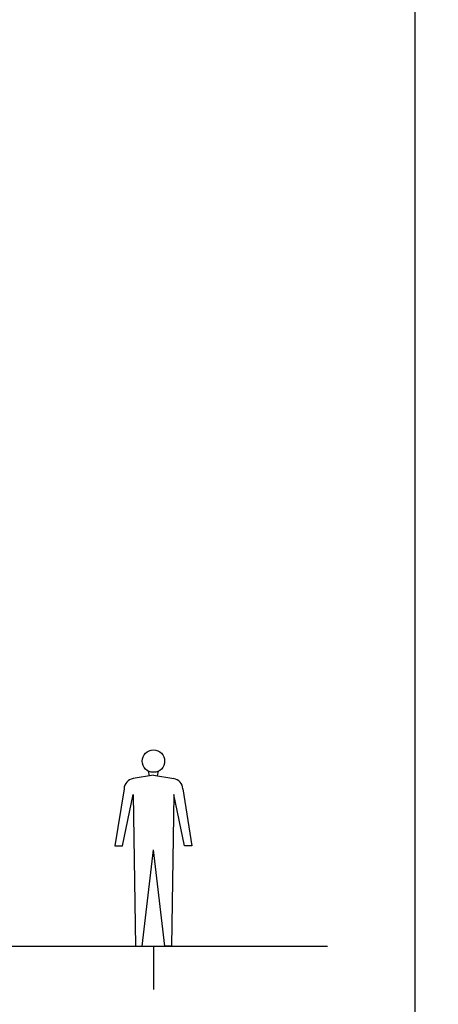
# Model space of a CAD drawing. Units: inches. Extents: x -699 to 30521, y 0 to 4669.
# Drawn here: x 9013 to 9167, y 3675 to 4036 of the extents above; entities that cross this region are included whole.
import ezdxf
from ezdxf import colors
from ezdxf.entities.mleader import LeaderData, LeaderLine
from ezdxf.math import Vec2, Vec3

# ---------------------------------------------------------------- set-up
doc = ezdxf.new("R2010")
doc.units = ezdxf.units.IN
doc.header["$LTSCALE"] = 0.5
doc.header["$MEASUREMENT"] = 0
doc.layers.add('DIM', color=141, linetype='Continuous')
doc.layers.add('HOMOSAPIEN', color=141, linetype='Continuous')
doc.layers.add('VIEWPORT', color=1, linetype='Continuous', plot=False)
doc.styles.get("Standard").update_dxf_attribs({"font": 'romans.shx', "width": 0.9, "oblique": 15})

# ---------------------------------------------------------------- blocks, each defined once
blk = doc.blocks.new('PERSON')
at = {"layer": 'HOMOSAPIEN'}
for p, q in [((0, 62.71), (-7.48, 61.46)), ((-1.48, 62.46), (-1.81, 64.19)), ((0, 62.71), (7.48, 61.46)), ((1.48, 62.46), (1.81, 64.19)), ((-10.81, 57.73), (-14.13, 36.76)), ((-11.43, 36.76), (-7.48, 55.65)), ((-7.48, 55.65), (-6.65, 0)), ((7.48, 55.65), (6.65, 0)), ((11.43, 36.76), (7.48, 55.65)), ((10.81, 57.73), (14.13, 36.76)), ((-14.13, 36.76), (-11.43, 36.76)), ((14.13, 36.76), (11.43, 36.76)), ((-4.16, 0), (0, 35.27)), ((4.16, 0), (0, 35.27)), ((-6.65, 0), (-4.16, 0)), ((6.65, 0), (4.16, 0))]:
    blk.add_line(p, q, dxfattribs=at)
blk.add_circle((0, 67.9), 4.12, dxfattribs=at)
for centre, start, end in [((-6.81, 57.52), 99.6695, 176.9919), ((6.81, 57.52), 3.0081, 80.3305)]:
    blk.add_arc(centre, 4, start, end, dxfattribs=at)

msp = doc.modelspace()

# ---------------------------------------------------------------- linework, layer by layer
at = {"layer": 'VIEWPORT'}
for p, q in [((8774.45167255, 3696), (9126.45167255, 3696)), ((9062.45167255, 3696), (9062.45167255, 3680))]:
    msp.add_line(p, q, dxfattribs=at)
msp.add_lwpolyline([(8742.45167255, 4144), (9158.45167255, 4144), (9158.45167255, 3632), (8742.45167255, 3632)], close=True, dxfattribs=at)

# ---------------------------------------------------------------- block references
at = {"layer": 'HOMOSAPIEN'}
msp.add_blockref('PERSON', (9062.45167255, 3696), dxfattribs=at)

# ---------------------------------------------------------------- leaders
at = {"layer": 'DIM'}
ml = msp.add_multileader_mtext('Standard', dxfattribs=at)
ml.set_content('OPEN', color=256)
ml.set_leader_properties()
ml.build(insert=Vec2(0, 0))
ml.multileader.update_dxf_attribs({"text_left_attachment_type": 2, "text_right_attachment_type": 2, "dogleg_length": 0.0625, "arrow_head_size": 6, "scale": 96})
ctx = ml.context
ctx.base_point, ctx.scale, ctx.char_height, ctx.arrow_head_size, ctx.landing_gap_size, ctx.plane_origin = Vec3(11057.97400441, 3848.26503061), 96, 6, 6, 4.5, Vec3(11081.34272946, 3844.72862288)
ctx.left_attachment, ctx.right_attachment, ctx.text_align_type = 2, 2, 1
notes = []
notes.append((ctx, [(1, (1, 1, 0), (11087.83174427, 3848.26503061), (-1, 0), 0.0625, [(0, [(11062.53165156, 3835.64465754)], 0, []), (1, [(11082.10640632, 3864.07370774)], 0, [])])]))
ctx.mtext.insert, ctx.mtext.width, ctx.mtext.defined_height, ctx.mtext.alignment, ctx.mtext.flow_direction = Vec3(11072.87162434, 3851.26503061), 100.1549328301, 8.26236615, 2, 5
ml = msp.add_multileader_mtext('Standard', dxfattribs=at)
ml.set_content('OPEN', color=256)
ml.set_leader_properties()
ml.build(insert=Vec2(0, 0))
ml.multileader.update_dxf_attribs({"text_left_attachment_type": 2, "text_right_attachment_type": 2, "dogleg_length": 0.0625, "arrow_head_size": 6, "scale": 96})
ctx = ml.context
ctx.base_point, ctx.scale, ctx.char_height, ctx.arrow_head_size, ctx.landing_gap_size, ctx.plane_origin = Vec3(11957.95927363, 3750.05078613), 96, 6, 6, 4.5, Vec3(11981.32799869, 3746.5143784)
ctx.left_attachment, ctx.right_attachment, ctx.text_align_type = 2, 2, 1
notes.append((ctx, [(1, (1, 1, 0), (11987.81701349, 3750.05078613), (-1, 0), 0.0625, [(0, [(11945.33847702, 3737.43041306)], 0, []), (1, [(12000.53470266, 3762.92669458)], 0, [])])]))
ctx.mtext.insert, ctx.mtext.width, ctx.mtext.defined_height, ctx.mtext.alignment, ctx.mtext.flow_direction = Vec3(11972.85689356, 3753.05078613), 100.1549328301, 8.26236615, 2, 5
for ctx, leaders in notes:
    for number, flags, end, landing, length, lines in leaders:
        leader = LeaderData()
        leader.index, (leader.has_last_leader_line, leader.has_dogleg_vector, leader.attachment_direction) = number, flags
        leader.last_leader_point, leader.dogleg_vector, leader.dogleg_length = Vec3(end), Vec3(landing), length
        for number, points, colour, breaks in lines:
            line = LeaderLine()
            line.index, line.vertices, line.color, line.breaks = number, Vec3.list(points), colors.encode_raw_color(colour), breaks
            leader.lines.append(line)
        ctx.leaders.append(leader)

doc.saveas('drawing.dxf')
